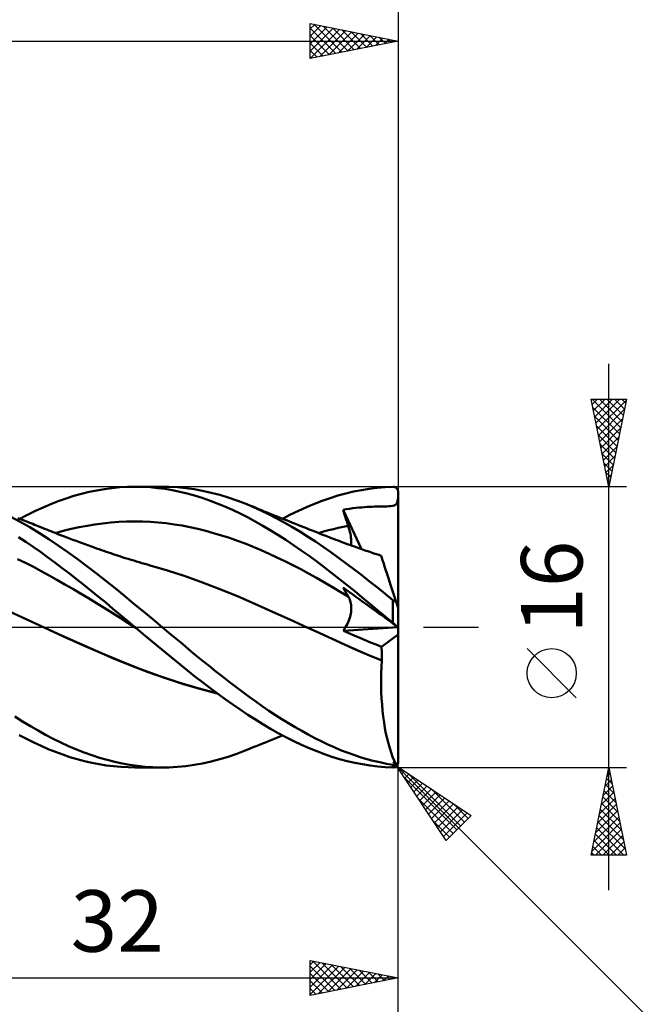
# Model space of a CAD drawing. Units: millimetres. Extents: x -87 to 95, y -66 to 66.
# Drawn here: x 23 to 59, y -22 to 35 of the extents above; entities that cross this region are included whole.
import ezdxf
from ezdxf.enums import TextEntityAlignment as Align

# ---------------------------------------------------------------- set-up
doc = ezdxf.new("R2010")
doc.units = ezdxf.units.MM
doc.header["$LTSCALE"] = 7.8
doc.linetypes.add('LONGDASH_DASH', pattern=[0.85, 0.4, -0.2, 0.05, -0.2])
for name, color, linetype in [('1', 4, 'CONTINUOUS'), ('2', 7, 'CONTINUOUS'), ('4', 2, 'LONGDASH_DASH'), ('CUT', 1, 'CONTINUOUS'), ('SK2', 7, 'CONTINUOUS'), ('SK4', 2, 'LONGDASH_DASH')]:
    doc.layers.add(name, color=color, linetype=linetype)
doc.styles.get("Standard").update_dxf_attribs({"font": 'Monospac821 BT'})

msp = doc.modelspace()

# ---------------------------------------------------------------- linework, layer by layer
at = {"layer": '1', "color": 4, "linetype": 'CONTINUOUS', "lineweight": 50}
for p, q in [((27.528, 7.793), (27.966, 7.868)), ((27.966, 7.868), (28.403, 7.926)), ((28.403, 7.926), (28.839, 7.968)), ((28.839, 7.968), (29.278, 7.992)), ((29.278, 7.992), (29.721, 8)), ((29.691, 8), (31.251, 8)), ((30.142, 7.991), (29.721, 8)), ((30.565, 7.967), (30.142, 7.991)), ((30.989, 7.927), (30.565, 7.967)), ((31.413, 7.872), (30.989, 7.927)), ((31.629, 7.994), (31.14, 7.999)), ((31.836, 7.801), (31.413, 7.872)), ((32.113, 7.967), (31.629, 7.994)), ((32.592, 7.921), (32.113, 7.967)), ((33.07, 7.853), (32.592, 7.921)), ((42.597, 7.811), (43.047, 7.883)), ((43.047, 7.883), (43.495, 7.938)), ((43.495, 7.938), (43.942, 7.976)), ((43.942, 7.976), (44.387, 7.996)), ((44.403, 7.996), (44.387, 7.996)), ((44.418, 7.995), (44.403, 7.996)), ((44.433, 7.994), (44.418, 7.995)), ((44.449, 7.991), (44.433, 7.994)), ((44.464, 7.988), (44.449, 7.991)), ((44.479, 7.984), (44.464, 7.988)), ((44.494, 7.979), (44.479, 7.984)), ((44.509, 7.973), (44.494, 7.979)), ((44.524, 7.966), (44.509, 7.973)), ((44.538, 7.958), (44.524, 7.966)), ((44.552, 7.95), (44.538, 7.958)), ((44.566, 7.94), (44.552, 7.95)), ((44.579, 7.93), (44.566, 7.94)), ((44.592, 7.919), (44.579, 7.93)), ((44.604, 7.907), (44.592, 7.919)), ((44.616, 7.894), (44.604, 7.907)), ((44.627, 7.88), (44.616, 7.894)), ((44.638, 7.865), (44.627, 7.88)), ((44.647, 7.849), (44.638, 7.865)), ((25.334, 7.179), (25.772, 7.334)), ((25.772, 7.334), (26.211, 7.472)), ((26.211, 7.472), (26.65, 7.595)), ((26.65, 7.595), (27.089, 7.702)), ((27.089, 7.702), (27.528, 7.793)), ((32.258, 7.714), (31.836, 7.801)), ((32.678, 7.612), (32.258, 7.714)), ((33.099, 7.495), (32.678, 7.612)), ((33.552, 7.766), (33.07, 7.853)), ((33.523, 7.363), (33.099, 7.495)), ((33.952, 7.214), (33.523, 7.363)), ((34.038, 7.658), (33.552, 7.766)), ((34.524, 7.532), (34.038, 7.658)), ((35.01, 7.386), (34.524, 7.532)), ((35.495, 7.221), (35.01, 7.386)), ((40.367, 7.197), (40.81, 7.353)), ((40.81, 7.353), (41.254, 7.493)), ((41.254, 7.493), (41.7, 7.616)), ((41.7, 7.616), (42.148, 7.722)), ((42.148, 7.722), (42.597, 7.811)), ((44.656, 7.833), (44.647, 7.849)), ((44.664, 7.815), (44.656, 7.833)), ((44.671, 7.797), (44.664, 7.815)), ((44.676, 7.779), (44.671, 7.797)), ((44.673, 7.266), (44.687, 7.376)), ((44.681, 7.76), (44.676, 7.779)), ((44.684, 7.74), (44.681, 7.76)), ((44.686, 7.72), (44.684, 7.74)), ((44.687, 7.7), (44.686, 7.72)), ((44.687, -7.7), (44.687, 7.7)), ((24.024, 6.623), (24.462, 6.823)), ((24.462, 6.823), (24.898, 7.009)), ((24.898, 7.009), (25.334, 7.179)), ((34.385, 7.051), (33.952, 7.214)), ((34.818, 6.874), (34.385, 7.051)), ((35.252, 6.682), (34.818, 6.874)), ((35.975, 7.038), (35.495, 7.221)), ((36.11, 6.984), (35.975, 7.039)), ((36.42, 6.852), (35.975, 7.038)), ((36.245, 6.93), (36.11, 6.984)), ((36.41, 6.864), (36.245, 6.93)), ((36.574, 6.797), (36.41, 6.864)), ((36.862, 6.651), (36.42, 6.852)), ((36.738, 6.73), (36.574, 6.797)), ((39.014, 6.63), (39.469, 6.835)), ((39.469, 6.835), (39.921, 7.024)), ((39.921, 7.024), (40.367, 7.197)), ((41.731, 6.718), (41.918, 6.745)), ((41.918, 6.745), (42.103, 6.769)), ((42.103, 6.769), (42.282, 6.79)), ((42.282, 6.79), (42.455, 6.808)), ((42.455, 6.808), (42.62, 6.822)), ((42.62, 6.822), (42.78, 6.835)), ((42.78, 6.835), (42.933, 6.845)), ((42.933, 6.845), (43.079, 6.853)), ((43.079, 6.853), (43.218, 6.86)), ((43.218, 6.86), (43.351, 6.865)), ((43.351, 6.865), (43.476, 6.869)), ((43.476, 6.869), (43.598, 6.872)), ((43.598, 6.872), (43.717, 6.875)), ((43.717, 6.875), (43.826, 6.877)), ((43.826, 6.877), (43.929, 6.879)), ((43.929, 6.879), (44.047, 6.882)), ((44.047, 6.882), (44.158, 6.887)), ((44.158, 6.887), (44.268, 6.895)), ((44.268, 6.895), (44.378, 6.91)), ((44.378, 6.91), (44.467, 6.933)), ((44.467, 6.933), (44.535, 6.968)), ((44.535, 6.968), (44.589, 7.019)), ((44.589, 7.019), (44.628, 7.089)), ((44.628, 7.089), (44.655, 7.17)), ((44.655, 7.17), (44.673, 7.266)), ((23.167, 5.999), (22.62, 6.29)), ((23.18, 6.158), (23.031, 6.217)), ((23.134, 6.176), (23.581, 6.407)), ((23.581, 6.407), (24.024, 6.623)), ((35.684, 6.477), (35.252, 6.682)), ((36.116, 6.257), (35.684, 6.477)), ((36.546, 6.025), (36.116, 6.257)), ((36.902, 6.663), (36.738, 6.73)), ((37.305, 6.435), (36.862, 6.651)), ((37.066, 6.596), (36.902, 6.663)), ((37.23, 6.529), (37.066, 6.596)), ((37.394, 6.462), (37.23, 6.529)), ((37.75, 6.207), (37.305, 6.435)), ((37.558, 6.396), (37.394, 6.462)), ((37.631, 6.366), (37.558, 6.396)), ((37.805, 6.296), (37.631, 6.366)), ((38.195, 5.965), (37.75, 6.207)), ((37.978, 6.226), (37.805, 6.296)), ((38.151, 6.157), (37.978, 6.226)), ((38.102, 6.176), (38.558, 6.41)), ((38.558, 6.41), (39.014, 6.63)), ((41.554, 6.69), (41.731, 6.718)), ((41.594, 6.558), (41.554, 6.69)), ((42.606, 4.443), (41.554, 6.69)), ((41.634, 6.426), (41.594, 6.558)), ((41.674, 6.294), (41.634, 6.426)), ((41.715, 6.161), (41.674, 6.294)), ((23.712, 5.688), (23.167, 5.999)), ((23.328, 6.098), (23.18, 6.158)), ((23.477, 6.039), (23.328, 6.098)), ((23.625, 5.979), (23.477, 6.039)), ((23.774, 5.919), (23.625, 5.979)), ((24.253, 5.359), (23.712, 5.688)), ((23.877, 5.878), (23.774, 5.919)), ((23.98, 5.836), (23.877, 5.878)), ((24.084, 5.795), (23.98, 5.836)), ((24.187, 5.753), (24.084, 5.795)), ((24.309, 5.704), (24.187, 5.753)), ((24.43, 5.655), (24.309, 5.704)), ((24.552, 5.606), (24.43, 5.655)), ((26.068, 5.596), (26.519, 5.694)), ((26.519, 5.694), (26.969, 5.78)), ((26.969, 5.78), (27.42, 5.853)), ((27.42, 5.853), (27.871, 5.913)), ((27.871, 5.913), (28.322, 5.96)), ((28.322, 5.96), (28.772, 5.994)), ((28.772, 5.994), (29.223, 6.015)), ((29.223, 6.015), (29.674, 6.022)), ((30.125, 6.015), (29.674, 6.022)), ((30.575, 5.995), (30.125, 6.015)), ((31.026, 5.962), (30.575, 5.995)), ((31.477, 5.916), (31.026, 5.962)), ((31.927, 5.856), (31.477, 5.916)), ((32.378, 5.783), (31.927, 5.856)), ((32.829, 5.695), (32.378, 5.783)), ((33.28, 5.596), (32.829, 5.695)), ((36.975, 5.779), (36.546, 6.025)), ((37.407, 5.521), (36.975, 5.779)), ((38.324, 6.087), (38.151, 6.157)), ((38.641, 5.712), (38.195, 5.965)), ((38.497, 6.018), (38.324, 6.087)), ((38.671, 5.949), (38.497, 6.018)), ((39.086, 5.446), (38.641, 5.712)), ((38.844, 5.879), (38.671, 5.949)), ((39.017, 5.811), (38.844, 5.879)), ((39.162, 5.753), (39.017, 5.811)), ((39.317, 5.691), (39.162, 5.753)), ((39.472, 5.63), (39.317, 5.691)), ((39.627, 5.569), (39.472, 5.63)), ((40.999, 5.585), (41.28, 5.65)), ((41.28, 5.65), (41.562, 5.709)), ((41.562, 5.709), (41.844, 5.763)), ((41.757, 6.028), (41.715, 6.161)), ((41.8, 5.896), (41.757, 6.028)), ((41.844, 5.763), (41.8, 5.896)), ((41.88, 5.646), (41.844, 5.763)), ((41.913, 5.532), (41.88, 5.646)), ((23.481, 4.858), (23.058, 5.133)), ((24.789, 5.013), (24.253, 5.359)), ((24.673, 5.557), (24.552, 5.606)), ((24.795, 5.509), (24.673, 5.557)), ((24.916, 5.46), (24.795, 5.509)), ((25.038, 5.412), (24.916, 5.46)), ((25.159, 5.364), (25.038, 5.412)), ((25.313, 5.304), (25.159, 5.364)), ((25.166, 5.361), (25.617, 5.485)), ((25.466, 5.244), (25.313, 5.304)), ((25.619, 5.185), (25.466, 5.244)), ((25.617, 5.485), (26.068, 5.596)), ((25.772, 5.126), (25.619, 5.185)), ((25.965, 5.052), (25.772, 5.126)), ((26.159, 4.979), (25.965, 5.052)), ((33.73, 5.485), (33.28, 5.596)), ((34.181, 5.362), (33.73, 5.485)), ((34.632, 5.227), (34.181, 5.362)), ((35.083, 5.081), (34.632, 5.227)), ((35.533, 4.924), (35.083, 5.081)), ((37.844, 5.249), (37.407, 5.521)), ((38.286, 4.966), (37.844, 5.249)), ((39.531, 5.169), (39.086, 5.446)), ((39.975, 4.879), (39.531, 5.169)), ((39.783, 5.507), (39.627, 5.569)), ((39.938, 5.446), (39.783, 5.507)), ((40.093, 5.385), (39.938, 5.446)), ((40.248, 5.324), (40.093, 5.385)), ((40.154, 5.361), (40.436, 5.44)), ((40.403, 5.263), (40.248, 5.324)), ((40.578, 5.195), (40.403, 5.263)), ((40.436, 5.44), (40.717, 5.515)), ((40.753, 5.126), (40.578, 5.195)), ((40.717, 5.515), (40.999, 5.585)), ((40.883, 5.076), (40.753, 5.126)), ((41.012, 5.026), (40.883, 5.076)), ((41.942, 5.421), (41.913, 5.532)), ((41.966, 5.313), (41.942, 5.421)), ((41.986, 5.208), (41.966, 5.313)), ((42.002, 5.106), (41.986, 5.208)), ((42.013, 5.008), (42.002, 5.106)), ((23.9, 4.574), (23.481, 4.858)), ((24.315, 4.282), (23.9, 4.574)), ((25.325, 4.651), (24.789, 5.013)), ((25.869, 4.272), (25.325, 4.651)), ((26.352, 4.907), (26.159, 4.979)), ((26.545, 4.836), (26.352, 4.907)), ((26.649, 4.797), (26.545, 4.836)), ((26.753, 4.759), (26.649, 4.797)), ((26.857, 4.721), (26.753, 4.759)), ((26.961, 4.684), (26.857, 4.721)), ((27.066, 4.646), (26.961, 4.684)), ((27.17, 4.609), (27.066, 4.646)), ((27.274, 4.572), (27.17, 4.609)), ((27.378, 4.535), (27.274, 4.572)), ((27.516, 4.486), (27.378, 4.535)), ((35.984, 4.755), (35.533, 4.924)), ((36.435, 4.574), (35.984, 4.755)), ((36.886, 4.381), (36.435, 4.574)), ((38.728, 4.672), (38.286, 4.966)), ((39.171, 4.368), (38.728, 4.672)), ((40.414, 4.58), (39.975, 4.879)), ((40.85, 4.272), (40.414, 4.58)), ((41.142, 4.977), (41.012, 5.026)), ((41.271, 4.927), (41.142, 4.977)), ((41.4, 4.879), (41.271, 4.927)), ((41.53, 4.83), (41.4, 4.879)), ((41.659, 4.782), (41.53, 4.83)), ((41.789, 4.735), (41.659, 4.782)), ((41.929, 4.684), (41.789, 4.735)), ((42.068, 4.634), (41.929, 4.684)), ((42.012, 4.654), (42.02, 4.737)), ((42.02, 4.914), (42.013, 5.008)), ((42.022, 4.823), (42.02, 4.914)), ((42.02, 4.737), (42.022, 4.823)), ((42.208, 4.584), (42.068, 4.634)), ((42.348, 4.534), (42.208, 4.584)), ((42.451, 4.498), (42.348, 4.534)), ((42.555, 4.461), (42.451, 4.498)), ((24.726, 3.984), (24.315, 4.282)), ((25.138, 3.678), (24.726, 3.984)), ((26.416, 3.881), (25.869, 4.272)), ((27.654, 4.437), (27.516, 4.486)), ((27.793, 4.389), (27.654, 4.437)), ((27.931, 4.341), (27.793, 4.389)), ((28.06, 4.297), (27.931, 4.341)), ((28.19, 4.252), (28.06, 4.297)), ((28.319, 4.208), (28.19, 4.252)), ((28.448, 4.165), (28.319, 4.208)), ((28.578, 4.121), (28.448, 4.165)), ((28.707, 4.078), (28.578, 4.121)), ((28.836, 4.035), (28.707, 4.078)), ((28.966, 3.993), (28.836, 4.035)), ((29.141, 3.937), (28.966, 3.993)), ((29.317, 3.882), (29.141, 3.937)), ((37.336, 4.179), (36.886, 4.381)), ((37.787, 3.97), (37.336, 4.179)), ((38.238, 3.752), (37.787, 3.97)), ((39.613, 4.054), (39.171, 4.368)), ((40.05, 3.733), (39.613, 4.054)), ((41.288, 3.953), (40.85, 4.272)), ((41.73, 3.627), (41.288, 3.953)), ((42.658, 4.425), (42.555, 4.461)), ((42.761, 4.39), (42.658, 4.425)), ((42.865, 4.354), (42.761, 4.39)), ((42.968, 4.319), (42.865, 4.354)), ((43.071, 4.284), (42.968, 4.319)), ((43.175, 4.249), (43.071, 4.284)), ((43.311, 4.203), (43.175, 4.249)), ((43.447, 4.158), (43.311, 4.203)), ((43.583, 4.113), (43.447, 4.158)), ((43.719, 4.069), (43.583, 4.113)), ((43.723, 4.057), (43.719, 4.069)), ((43.735, 4.019), (43.723, 4.057)), ((43.756, 3.955), (43.735, 4.019)), ((43.785, 3.866), (43.756, 3.955)), ((23.462, 3.657), (23.013, 3.877)), ((23.911, 3.428), (23.462, 3.657)), ((24.36, 3.19), (23.911, 3.428)), ((25.55, 3.366), (25.138, 3.678)), ((26.962, 3.477), (26.416, 3.881)), ((27.508, 3.061), (26.962, 3.477)), ((29.473, 3.834), (29.317, 3.882)), ((29.629, 3.786), (29.473, 3.834)), ((29.784, 3.74), (29.629, 3.786)), ((29.94, 3.694), (29.784, 3.74)), ((30.096, 3.649), (29.94, 3.694)), ((30.252, 3.605), (30.096, 3.649)), ((30.408, 3.562), (30.252, 3.605)), ((30.564, 3.519), (30.408, 3.562)), ((31.558, 3.23), (30.564, 3.519)), ((38.688, 3.528), (38.238, 3.752)), ((39.139, 3.295), (38.688, 3.528)), ((40.482, 3.406), (40.05, 3.733)), ((40.912, 3.072), (40.482, 3.406)), ((42.174, 3.293), (41.73, 3.627)), ((43.821, 3.754), (43.785, 3.866)), ((43.866, 3.617), (43.821, 3.754)), ((43.918, 3.457), (43.866, 3.617)), ((43.977, 3.274), (43.918, 3.457)), ((24.808, 2.943), (24.36, 3.19)), ((25.257, 2.69), (24.808, 2.943)), ((25.964, 3.049), (25.55, 3.366)), ((26.378, 2.727), (25.964, 3.049)), ((28.048, 2.638), (27.508, 3.061)), ((32.553, 2.903), (31.558, 3.23)), ((33.548, 2.542), (32.553, 2.903)), ((39.59, 3.054), (39.139, 3.295)), ((40.041, 2.806), (39.59, 3.054)), ((41.344, 2.733), (40.912, 3.072)), ((42.618, 2.953), (42.174, 3.293)), ((43.061, 2.607), (42.618, 2.953)), ((44.044, 3.069), (43.977, 3.274)), ((44.116, 2.846), (44.044, 3.069)), ((44.195, 2.603), (44.116, 2.846)), ((25.706, 2.434), (25.257, 2.69)), ((26.155, 2.173), (25.706, 2.434)), ((26.793, 2.4), (26.378, 2.727)), ((27.208, 2.068), (26.793, 2.4)), ((28.58, 2.209), (28.048, 2.638)), ((34.542, 2.159), (33.548, 2.542)), ((40.491, 2.549), (40.041, 2.806)), ((40.942, 2.284), (40.491, 2.549)), ((41.393, 2.017), (40.942, 2.284)), ((41.777, 2.388), (41.344, 2.733)), ((41.594, 2.184), (41.554, 2.259)), ((41.731, 2.131), (41.554, 2.259)), ((42.213, 2.039), (41.777, 2.388)), ((43.504, 2.255), (43.061, 2.607)), ((43.946, 1.897), (43.504, 2.255)), ((44.279, 2.344), (44.195, 2.603)), ((44.369, 2.069), (44.279, 2.344)), ((26.604, 1.909), (26.155, 2.173)), ((27.053, 1.64), (26.604, 1.909)), ((27.622, 1.733), (27.208, 2.068)), ((28.035, 1.393), (27.622, 1.733)), ((29.11, 1.773), (28.58, 2.209)), ((29.643, 1.334), (29.11, 1.773)), ((35.537, 1.753), (34.542, 2.159)), ((36.532, 1.324), (35.537, 1.753)), ((41.844, 1.747), (41.393, 2.017)), ((41.634, 2.109), (41.594, 2.184)), ((41.674, 2.035), (41.634, 2.109)), ((41.715, 1.962), (41.674, 2.035)), ((41.757, 1.889), (41.715, 1.962)), ((41.919, 1.995), (41.731, 2.131)), ((41.8, 1.818), (41.757, 1.889)), ((41.844, 1.747), (41.8, 1.818)), ((41.878, 1.687), (41.844, 1.747)), ((41.91, 1.624), (41.878, 1.687)), ((42.104, 1.861), (41.919, 1.995)), ((42.282, 1.731), (42.104, 1.861)), ((42.649, 1.686), (42.213, 2.039)), ((42.455, 1.606), (42.282, 1.731)), ((43.085, 1.329), (42.649, 1.686)), ((44.387, 1.534), (43.946, 1.897)), ((44.462, 1.781), (44.369, 2.069)), ((44.56, 1.479), (44.462, 1.781)), ((27.501, 1.367), (27.053, 1.64)), ((27.95, 1.09), (27.501, 1.367)), ((28.447, 1.049), (28.035, 1.393)), ((30.179, 0.891), (29.643, 1.334)), ((37.526, 0.878), (36.532, 1.324)), ((41.937, 1.558), (41.91, 1.624)), ((41.961, 1.49), (41.937, 1.558)), ((41.981, 1.419), (41.961, 1.49)), ((41.997, 1.345), (41.981, 1.419)), ((42.009, 1.27), (41.997, 1.345)), ((42.017, 1.192), (42.009, 1.27)), ((42.022, 1.112), (42.017, 1.192)), ((42.621, 1.486), (42.455, 1.606)), ((42.933, 1.259), (42.621, 1.486)), ((43.079, 1.153), (42.933, 1.259)), ((43.218, 1.052), (43.079, 1.153)), ((43.521, 0.969), (43.085, 1.329)), ((44.395, 1.528), (44.387, 1.534)), ((44.387, 0.244), (44.387, 1.534)), ((44.404, 1.521), (44.395, 1.528)), ((44.412, 1.515), (44.404, 1.521)), ((44.421, 1.509), (44.412, 1.515)), ((44.43, 1.503), (44.421, 1.509)), ((44.439, 1.498), (44.43, 1.503)), ((44.448, 1.493), (44.439, 1.498)), ((44.458, 1.489), (44.448, 1.493)), ((44.468, 1.485), (44.458, 1.489)), ((44.477, 1.482), (44.468, 1.485)), ((44.487, 1.479), (44.477, 1.482)), ((44.497, 1.477), (44.487, 1.479)), ((44.506, 1.475), (44.497, 1.477)), ((44.516, 1.474), (44.506, 1.475)), ((44.525, 1.474), (44.516, 1.474)), ((44.525, 1.474), (44.535, 1.474)), ((44.535, 1.474), (44.543, 1.475)), ((44.543, 1.475), (44.552, 1.477)), ((44.552, 1.477), (44.56, 1.479)), ((44.568, 1.455), (44.56, 1.479)), ((44.576, 1.43), (44.568, 1.455)), ((44.584, 1.405), (44.576, 1.43)), ((44.592, 1.381), (44.584, 1.405)), ((44.6, 1.356), (44.592, 1.381)), ((44.608, 1.332), (44.6, 1.356)), ((44.616, 1.308), (44.608, 1.332)), ((44.623, 1.285), (44.616, 1.308)), ((44.631, 1.262), (44.623, 1.285)), ((44.638, 1.24), (44.631, 1.262)), ((44.645, 1.217), (44.638, 1.24)), ((44.653, 1.195), (44.645, 1.217)), ((44.66, 1.173), (44.653, 1.195)), ((44.667, 1.152), (44.66, 1.173)), ((44.673, 1.133), (44.667, 1.152)), ((44.678, 1.116), (44.673, 1.133)), ((23.542, 0.433), (22.549, 0.881)), ((28.399, 0.809), (27.95, 1.09)), ((28.848, 0.523), (28.399, 0.809)), ((28.858, 0.702), (28.447, 1.049)), ((29.273, 0.352), (28.858, 0.702)), ((30.715, 0.446), (30.179, 0.891)), ((38.521, 0.428), (37.526, 0.878)), ((41.923, 0.483), (41.952, 0.58)), ((41.952, 0.58), (41.976, 0.675)), ((41.976, 0.675), (41.995, 0.767)), ((41.995, 0.767), (42.008, 0.858)), ((42.008, 0.858), (42.017, 0.945)), ((42.017, 0.945), (42.022, 1.03)), ((42.022, 1.03), (42.022, 1.112)), ((43.351, 0.956), (43.218, 1.052)), ((43.476, 0.865), (43.351, 0.956)), ((43.598, 0.777), (43.476, 0.865)), ((43.955, 0.608), (43.521, 0.969)), ((43.717, 0.691), (43.598, 0.777)), ((43.929, 0.537), (43.717, 0.691)), ((44.387, 0.244), (43.955, 0.608)), ((44.683, 1.102), (44.678, 1.116)), ((44.686, 1.093), (44.683, 1.102)), ((44.687, 1.089), (44.686, 1.093)), ((24.536, -0.025), (23.542, 0.433)), ((29.297, 0.238), (28.848, 0.523)), ((29.691, 0), (29.273, 0.352)), ((29.746, -0.046), (29.297, 0.238)), ((29.7, -0.007), (29.691, 0)), ((31.251, 0), (30.715, 0.446)), ((31.636, -0.322), (31.251, 0)), ((39.515, -0.025), (38.521, 0.428)), ((41.696, -0.013), (41.753, 0.087)), ((41.753, 0.087), (41.803, 0.186)), ((41.803, 0.186), (41.849, 0.286)), ((41.849, 0.286), (41.889, 0.384)), ((41.889, 0.384), (41.923, 0.483)), ((44.047, 0.452), (43.929, 0.537)), ((44.158, 0.371), (44.047, 0.452)), ((44.268, 0.291), (44.158, 0.371)), ((44.378, 0.211), (44.268, 0.291)), ((44.467, 0.146), (44.378, 0.211)), ((44.403, 0.231), (44.387, 0.244)), ((44.418, 0.218), (44.403, 0.231)), ((44.433, 0.204), (44.418, 0.218)), ((44.449, 0.191), (44.433, 0.204)), ((44.464, 0.178), (44.449, 0.191)), ((44.479, 0.165), (44.464, 0.178)), ((44.535, 0.097), (44.467, 0.146)), ((44.494, 0.152), (44.479, 0.165)), ((44.509, 0.14), (44.494, 0.152)), ((44.524, 0.127), (44.509, 0.14)), ((44.538, 0.115), (44.524, 0.127)), ((44.589, 0.058), (44.535, 0.097)), ((44.552, 0.103), (44.538, 0.115)), ((44.566, 0.091), (44.552, 0.103)), ((44.579, 0.08), (44.566, 0.091)), ((44.592, 0.069), (44.579, 0.08)), ((44.628, 0.029), (44.589, 0.058)), ((44.604, 0.058), (44.592, 0.069)), ((44.616, 0.048), (44.604, 0.058)), ((44.627, 0.039), (44.616, 0.048)), ((44.638, 0.03), (44.627, 0.039)), ((44.655, 0.01), (44.628, 0.029)), ((44.647, 0.022), (44.638, 0.03)), ((44.656, 0.014), (44.647, 0.022)), ((44.673, -0.004), (44.655, 0.01)), ((44.664, 0.007), (44.656, 0.014)), ((44.671, 0.002), (44.664, 0.007)), ((44.676, -0.003), (44.671, 0.002)), ((25.521, -0.48), (24.536, -0.025)), ((25.633, -0.531), (24.536, -0.025)), ((26.506, -0.925), (25.521, -0.48)), ((26.736, -1.025), (25.633, -0.531)), ((29.709, -0.015), (29.7, -0.007)), ((29.727, -0.03), (29.709, -0.015)), ((29.736, -0.038), (29.727, -0.03)), ((29.745, -0.045), (29.736, -0.038)), ((30.165, -0.396), (29.745, -0.045)), ((30.588, -0.747), (30.165, -0.396)), ((32.019, -0.643), (31.636, -0.322)), ((39.515, -0.025), (39.515, -0.025)), ((39.515, -0.025), (39.515, -0.025)), ((40.223, -0.35), (39.515, -0.025)), ((40.228, -0.352), (39.515, -0.025)), ((39.515, -0.025), (39.515, -0.025)), ((40.93, -0.676), (40.223, -0.35)), ((40.932, -0.676), (40.228, -0.352)), ((41.57, -0.206), (44.67, -0.001)), ((41.57, -0.206), (41.636, -0.11)), ((41.881, -0.342), (41.57, -0.206)), ((41.636, -0.11), (41.696, -0.013)), ((42.191, -0.477), (41.881, -0.342)), ((42.5, -0.609), (42.191, -0.477)), ((43.739, -1.124), (44.687, -0.422)), ((44.687, -0.014), (44.673, -0.004)), ((44.681, -0.007), (44.676, -0.003)), ((44.684, -0.01), (44.681, -0.007)), ((44.686, -0.012), (44.684, -0.01)), ((44.687, -0.012), (44.686, -0.012)), ((27.49, -1.359), (26.506, -0.925)), ((27.835, -1.505), (26.736, -1.025)), ((31.012, -1.097), (30.588, -0.747)), ((31.435, -1.445), (31.012, -1.097)), ((32.398, -0.962), (32.019, -0.643)), ((32.775, -1.279), (32.398, -0.962)), ((41.637, -0.997), (40.93, -0.676)), ((41.638, -0.995), (40.932, -0.676)), ((42.345, -1.309), (41.637, -0.997)), ((42.347, -1.307), (41.638, -0.995)), ((42.809, -0.74), (42.5, -0.609)), ((43.118, -0.869), (42.809, -0.74)), ((43.428, -0.997), (43.118, -0.869)), ((43.739, -1.124), (43.428, -0.997)), ((28.475, -1.782), (27.49, -1.359)), ((28.926, -1.968), (27.835, -1.505)), ((31.857, -1.791), (31.435, -1.445)), ((33.153, -1.594), (32.775, -1.279)), ((33.535, -1.907), (33.153, -1.594)), ((43.052, -1.613), (42.345, -1.309)), ((43.056, -1.611), (42.347, -1.307)), ((43.759, -1.909), (43.052, -1.613)), ((43.762, -1.906), (43.056, -1.611)), ((43.747, -1.234), (43.739, -1.124)), ((43.754, -1.345), (43.747, -1.234)), ((43.759, -1.456), (43.754, -1.345)), ((43.763, -1.568), (43.759, -1.456)), ((43.764, -1.681), (43.763, -1.568)), ((43.764, -1.793), (43.764, -1.681)), ((29.46, -2.188), (28.475, -1.782)), ((30.017, -2.402), (28.926, -1.968)), ((30.445, -2.567), (29.46, -2.188)), ((32.278, -2.135), (31.857, -1.791)), ((32.697, -2.476), (32.278, -2.135)), ((33.918, -2.217), (33.535, -1.907)), ((34.301, -2.522), (33.918, -2.217)), ((43.739, -2.266), (43.759, -1.909)), ((43.759, -1.909), (43.76, -1.908)), ((43.76, -1.908), (43.761, -1.907)), ((43.76, -1.908), (43.76, -1.908)), ((43.761, -1.907), (43.762, -1.906)), ((43.762, -1.906), (43.764, -1.793)), ((43.762, -1.906), (43.762, -1.906)), ((31.114, -2.802), (30.017, -2.402)), ((31.43, -2.917), (30.445, -2.567)), ((32.204, -3.166), (31.114, -2.802)), ((33.118, -2.812), (32.697, -2.476)), ((34.685, -2.823), (34.301, -2.522)), ((43.719, -2.985), (43.725, -2.625)), ((43.725, -2.625), (43.739, -2.266)), ((32.415, -3.239), (31.43, -2.917)), ((33.28, -3.489), (32.204, -3.166)), ((33.399, -3.528), (32.415, -3.239)), ((33.541, -3.143), (33.118, -2.812)), ((33.97, -3.47), (33.541, -3.143)), ((35.069, -3.12), (34.685, -2.823)), ((35.452, -3.411), (35.069, -3.12)), ((43.72, -3.346), (43.719, -2.985)), ((43.729, -3.706), (43.72, -3.346)), ((34.37, -3.767), (33.28, -3.489)), ((34.384, -3.777), (33.399, -3.528)), ((34.402, -3.791), (33.97, -3.47)), ((34.834, -4.104), (34.402, -3.791)), ((35.832, -3.697), (35.452, -3.411)), ((36.207, -3.975), (35.832, -3.697)), ((43.746, -4.065), (43.729, -3.706)), ((35.267, -4.409), (34.834, -4.104)), ((35.699, -4.706), (35.267, -4.409)), ((36.58, -4.245), (36.207, -3.975)), ((36.951, -4.509), (36.58, -4.245)), ((43.77, -4.419), (43.746, -4.065)), ((43.801, -4.766), (43.77, -4.419)), ((36.13, -4.994), (35.699, -4.706)), ((36.559, -5.272), (36.13, -4.994)), ((37.323, -4.765), (36.951, -4.509)), ((37.697, -5.013), (37.323, -4.765)), ((38.071, -5.253), (37.697, -5.013)), ((43.839, -5.104), (43.801, -4.766)), ((23.3, -5.375), (22.858, -5.098)), ((23.74, -5.642), (23.3, -5.375)), ((36.987, -5.54), (36.559, -5.272)), ((37.419, -5.797), (36.987, -5.54)), ((38.446, -5.484), (38.071, -5.253)), ((38.82, -5.707), (38.446, -5.484)), ((43.885, -5.433), (43.839, -5.104)), ((43.937, -5.753), (43.885, -5.433)), ((23.518, -6.375), (23.097, -6.156)), ((24.178, -5.897), (23.74, -5.642)), ((24.612, -6.139), (24.178, -5.897)), ((25.044, -6.368), (24.612, -6.139)), ((37.855, -6.043), (37.419, -5.797)), ((38.296, -6.278), (37.855, -6.043)), ((39.194, -5.92), (38.82, -5.707)), ((39.567, -6.126), (39.194, -5.92)), ((39.94, -6.322), (39.567, -6.126)), ((43.996, -6.061), (43.937, -5.753)), ((44.062, -6.357), (43.996, -6.061)), ((23.937, -6.581), (23.518, -6.375)), ((24.351, -6.774), (23.937, -6.581)), ((25.48, -6.584), (25.044, -6.368)), ((25.92, -6.786), (25.48, -6.584)), ((36.61, -6.782), (36.783, -6.711)), ((36.783, -6.711), (36.956, -6.64)), ((36.956, -6.64), (37.129, -6.57)), ((37.129, -6.57), (37.302, -6.499)), ((37.302, -6.499), (37.487, -6.425)), ((37.487, -6.425), (37.598, -6.379)), ((37.598, -6.379), (37.727, -6.327)), ((37.727, -6.327), (37.919, -6.25)), ((37.919, -6.25), (38.102, -6.176)), ((38.738, -6.499), (38.296, -6.278)), ((39.18, -6.707), (38.738, -6.499)), ((39.621, -6.9), (39.18, -6.707)), ((40.309, -6.508), (39.94, -6.322)), ((40.676, -6.684), (40.309, -6.508)), ((41.042, -6.85), (40.676, -6.684)), ((44.133, -6.638), (44.062, -6.357)), ((44.209, -6.904), (44.133, -6.638)), ((24.762, -6.952), (24.351, -6.774)), ((25.173, -7.118), (24.762, -6.952)), ((25.585, -7.27), (25.173, -7.118)), ((25.998, -7.407), (25.585, -7.27)), ((26.362, -6.974), (25.92, -6.786)), ((26.804, -7.147), (26.362, -6.974)), ((27.246, -7.304), (26.804, -7.147)), ((35.01, -7.386), (35.495, -7.221)), ((35.495, -7.221), (35.975, -7.038)), ((35.975, -7.039), (36.118, -6.981)), ((36.118, -6.981), (36.261, -6.924)), ((36.261, -6.924), (36.437, -6.853)), ((36.437, -6.853), (36.61, -6.782)), ((40.057, -7.078), (39.621, -6.9)), ((40.488, -7.241), (40.057, -7.078)), ((40.918, -7.388), (40.488, -7.241)), ((41.412, -7.006), (41.042, -6.85)), ((41.784, -7.151), (41.412, -7.006)), ((42.156, -7.285), (41.784, -7.151)), ((42.529, -7.408), (42.156, -7.285)), ((44.29, -7.155), (44.209, -6.904)), ((44.376, -7.389), (44.29, -7.155)), ((26.412, -7.53), (25.998, -7.407)), ((26.826, -7.64), (26.412, -7.53)), ((27.24, -7.735), (26.826, -7.64)), ((27.654, -7.816), (27.24, -7.735)), ((27.686, -7.447), (27.246, -7.304)), ((28.066, -7.882), (27.654, -7.816)), ((28.12, -7.573), (27.686, -7.447)), ((28.55, -7.682), (28.12, -7.573)), ((28.978, -7.775), (28.55, -7.682)), ((29.408, -7.853), (28.978, -7.775)), ((29.84, -7.914), (29.408, -7.853)), ((32.592, -7.921), (33.07, -7.853)), ((33.07, -7.853), (33.552, -7.766)), ((33.552, -7.766), (34.038, -7.658)), ((34.038, -7.658), (34.524, -7.532)), ((34.524, -7.532), (35.01, -7.386)), ((41.349, -7.52), (40.918, -7.388)), ((41.782, -7.636), (41.349, -7.52)), ((42.217, -7.737), (41.782, -7.636)), ((42.652, -7.821), (42.217, -7.737)), ((42.902, -7.519), (42.529, -7.408)), ((43.088, -7.889), (42.652, -7.821)), ((43.274, -7.619), (42.902, -7.519)), ((43.646, -7.708), (43.274, -7.619)), ((44.017, -7.786), (43.646, -7.708)), ((44.387, -7.852), (44.017, -7.786)), ((44.466, -7.606), (44.376, -7.389)), ((44.395, -7.853), (44.387, -7.852)), ((44.387, -7.996), (44.387, -7.852)), ((44.404, -7.854), (44.395, -7.853)), ((44.412, -7.854), (44.404, -7.854)), ((44.421, -7.854), (44.412, -7.854)), ((44.421, -7.854), (44.43, -7.854)), ((44.43, -7.854), (44.439, -7.854)), ((44.439, -7.854), (44.448, -7.853)), ((44.448, -7.853), (44.458, -7.852)), ((44.458, -7.852), (44.468, -7.85)), ((44.56, -7.806), (44.466, -7.606)), ((44.468, -7.85), (44.477, -7.847)), ((44.477, -7.847), (44.487, -7.845)), ((44.487, -7.845), (44.497, -7.841)), ((44.497, -7.841), (44.506, -7.838)), ((44.506, -7.838), (44.516, -7.833)), ((44.516, -7.833), (44.525, -7.829)), ((44.525, -7.829), (44.535, -7.823)), ((44.535, -7.823), (44.543, -7.818)), ((44.543, -7.818), (44.552, -7.812)), ((44.552, -7.812), (44.56, -7.806)), ((44.56, -7.806), (44.567, -7.805)), ((44.567, -7.805), (44.573, -7.803)), ((44.573, -7.803), (44.58, -7.802)), ((44.58, -7.802), (44.587, -7.799)), ((44.587, -7.799), (44.593, -7.797)), ((44.593, -7.797), (44.6, -7.794)), ((44.6, -7.794), (44.606, -7.791)), ((44.606, -7.791), (44.613, -7.787)), ((44.613, -7.787), (44.619, -7.782)), ((44.619, -7.782), (44.625, -7.778)), ((44.625, -7.778), (44.631, -7.772)), ((44.631, -7.772), (44.637, -7.767)), ((44.637, -7.767), (44.643, -7.76)), ((44.638, -7.865), (44.647, -7.849)), ((44.643, -7.76), (44.649, -7.752)), ((44.647, -7.849), (44.656, -7.833)), ((44.649, -7.752), (44.655, -7.744)), ((44.655, -7.744), (44.661, -7.734)), ((44.656, -7.833), (44.664, -7.815)), ((44.661, -7.734), (44.667, -7.723)), ((44.664, -7.815), (44.671, -7.797)), ((44.667, -7.723), (44.672, -7.711)), ((44.671, -7.797), (44.676, -7.779)), ((44.672, -7.711), (44.677, -7.697)), ((44.674, -7.787), (44.675, -7.785)), ((44.675, -7.785), (44.678, -7.772)), ((44.676, -7.779), (44.681, -7.76)), ((44.677, -7.697), (44.681, -7.681)), ((44.678, -7.772), (44.682, -7.753)), ((44.681, -7.681), (44.684, -7.663)), ((44.681, -7.76), (44.684, -7.74)), ((44.682, -7.753), (44.685, -7.736)), ((44.684, -7.663), (44.686, -7.643)), ((44.684, -7.74), (44.686, -7.72)), ((44.685, -7.736), (44.686, -7.718)), ((44.686, -7.643), (44.687, -7.623)), ((44.686, -7.72), (44.687, -7.7)), ((44.686, -7.718), (44.687, -7.7)), ((44.687, -7.701), (44.687, -7.7)), ((28.478, -7.934), (28.066, -7.882)), ((28.889, -7.971), (28.478, -7.934)), ((29.303, -7.993), (28.889, -7.971)), ((29.721, -8), (29.303, -7.993)), ((31.251, -8), (29.691, -8)), ((30.273, -7.959), (29.84, -7.914)), ((30.707, -7.987), (30.273, -7.959)), ((31.14, -7.999), (30.707, -7.987)), ((31.14, -7.999), (31.629, -7.994)), ((31.629, -7.994), (32.113, -7.967)), ((32.113, -7.967), (32.592, -7.921)), ((43.523, -7.941), (43.088, -7.889)), ((43.956, -7.977), (43.523, -7.941)), ((44.387, -7.996), (43.956, -7.977)), ((44.387, -7.996), (44.403, -7.996)), ((44.403, -7.996), (44.418, -7.995)), ((44.418, -7.995), (44.433, -7.994)), ((44.433, -7.994), (44.449, -7.991)), ((44.449, -7.991), (44.464, -7.988)), ((44.464, -7.988), (44.479, -7.984)), ((44.479, -7.984), (44.494, -7.979)), ((44.494, -7.979), (44.509, -7.973)), ((44.509, -7.973), (44.524, -7.966)), ((44.524, -7.966), (44.538, -7.958)), ((44.538, -7.958), (44.552, -7.95)), ((44.552, -7.95), (44.566, -7.94)), ((44.566, -7.94), (44.579, -7.93)), ((44.579, -7.93), (44.592, -7.919)), ((44.592, -7.919), (44.604, -7.907)), ((44.604, -7.907), (44.616, -7.894)), ((44.616, -7.894), (44.627, -7.88)), ((44.627, -7.88), (44.638, -7.865))]:
    msp.add_line(p, q, dxfattribs=at)
at = {"layer": '2', "color": 7, "linetype": 'CONTINUOUS', "lineweight": 25}
for p, q in [((39.687, 32.4), (39.687, 34.4)), ((39.687, 34.4), (44.687, 33.4)), ((39.687, 34.1), (39.937, 34.35)), ((39.687, 33.676), (40.29, 34.279)), ((39.886, 34.36), (41.486, 32.76)), ((40.416, 34.254), (41.84, 32.831)), ((44.687, 34.4), (44.687, 7.7)), ((39.687, 33.252), (40.644, 34.209)), ((39.687, 32.828), (40.997, 34.138)), ((39.687, 34.135), (41.133, 32.689)), ((39.687, 32.403), (41.351, 34.067)), ((39.687, 33.711), (40.779, 32.618)), ((40.213, 32.505), (41.705, 33.996)), ((40.744, 32.611), (42.058, 33.926)), ((40.947, 34.148), (42.193, 32.901)), ((41.274, 32.717), (42.412, 33.855)), ((41.477, 34.042), (42.547, 32.972)), ((41.804, 32.823), (42.765, 33.784)), ((42.007, 33.936), (42.901, 33.043)), ((42.335, 32.93), (43.119, 33.714)), ((42.538, 33.83), (43.254, 33.113)), ((43.068, 33.724), (43.608, 33.184)), ((0, 33.4), (44.687, 33.4)), ((44.687, 33.4), (39.687, 32.4)), ((39.687, 33.286), (40.426, 32.548)), ((42.865, 33.036), (43.472, 33.643)), ((43.395, 33.142), (43.826, 33.572)), ((43.598, 33.618), (43.961, 33.255)), ((43.926, 33.248), (44.179, 33.502)), ((44.129, 33.512), (44.315, 33.326)), ((44.456, 33.354), (44.533, 33.431)), ((44.659, 33.406), (44.668, 33.396)), ((39.687, 32.862), (40.072, 32.477)), ((39.687, 32.438), (39.719, 32.406)), ((56.687, -15), (56.687, 15)), ((56.687, 8), (55.687, 13)), ((55.687, 13), (57.687, 13)), ((55.731, 13), (57.361, 11.37)), ((55.748, 12.696), (56.051, 13)), ((55.818, 12.343), (56.476, 13)), ((55.889, 11.989), (56.9, 13)), ((55.96, 11.636), (57.324, 13)), ((56.031, 11.282), (57.672, 12.923)), ((56.155, 13), (57.432, 11.723)), ((56.579, 13), (57.502, 12.077)), ((57.687, 13), (56.687, 8)), ((57.004, 13), (57.573, 12.43)), ((57.428, 13), (57.644, 12.784)), ((55.782, 12.524), (57.29, 11.016)), ((56.101, 10.929), (57.566, 12.393)), ((55.888, 11.994), (57.22, 10.663)), ((56.172, 10.575), (57.459, 11.862)), ((55.994, 11.464), (57.149, 10.309)), ((56.243, 10.221), (57.353, 11.332)), ((56.1, 10.933), (57.078, 9.956)), ((56.313, 9.868), (57.247, 10.802)), ((56.206, 10.403), (57.007, 9.602)), ((56.384, 9.514), (57.141, 10.271)), ((56.312, 9.873), (56.937, 9.248)), ((56.455, 9.161), (57.035, 9.741)), ((56.419, 9.342), (56.866, 8.895)), ((56.526, 8.807), (56.929, 9.211)), ((56.525, 8.812), (56.795, 8.541)), ((56.596, 8.454), (56.823, 8.68)), ((57.687, 8), (44.387, 8)), ((56.631, 8.282), (56.725, 8.188)), ((56.667, 8.1), (56.717, 8.15)), ((54.837, -4.025), (52.037, -1.225)), ((44.599, -7.912), (44.387, -7.7)), ((44.687, -21), (44.687, -7.7)), ((44.687, -31), (44.687, -7.7)), ((44.387, -8), (57.687, -8)), ((44.599, -7.912), (61.687, -25)), ((44.599, -7.912), (48.842, -10.741)), ((47.428, -12.155), (44.599, -7.912)), ((44.73, -8.108), (44.795, -8.043)), ((44.9, -8.363), (45.05, -8.213)), ((45.069, -8.617), (45.304, -8.382)), ((45.271, -8.36), (48.247, -11.336)), ((55.687, -13), (56.687, -8)), ((56.581, -8.53), (56.758, -8.353)), ((56.634, -8.267), (56.767, -8.401)), ((56.687, -8), (57.687, -13)), ((45, -8.513), (48.035, -11.548)), ((45.239, -8.872), (45.559, -8.552)), ((45.409, -9.126), (45.813, -8.722)), ((45.578, -9.381), (46.068, -8.891)), ((56.475, -9.06), (56.828, -8.707)), ((56.492, -8.975), (56.979, -9.462)), ((56.563, -8.621), (56.873, -8.931)), ((45.748, -9.636), (46.323, -9.061)), ((45.918, -9.89), (46.577, -9.231)), ((46.088, -10.145), (46.832, -9.4)), ((46.544, -9.209), (48.459, -11.124)), ((56.263, -10.121), (56.97, -9.414)), ((56.369, -9.591), (56.899, -9.06)), ((56.421, -9.328), (57.085, -9.992)), ((45.848, -9.786), (47.822, -11.76)), ((46.257, -10.399), (47.086, -9.57)), ((46.427, -10.654), (47.341, -9.74)), ((46.597, -10.908), (47.595, -9.91)), ((46.766, -11.163), (47.85, -10.079)), ((47.817, -10.057), (48.671, -10.911)), ((56.157, -10.651), (57.041, -9.768)), ((56.28, -10.035), (57.298, -11.053)), ((56.351, -9.682), (57.191, -10.522)), ((46.936, -11.417), (48.104, -10.249)), ((47.106, -11.672), (48.359, -10.419)), ((47.275, -11.927), (48.614, -10.588)), ((55.945, -11.712), (57.182, -10.475)), ((56.051, -11.182), (57.111, -10.121)), ((56.209, -10.389), (57.404, -11.583)), ((46.697, -11.059), (47.61, -11.972)), ((48.842, -10.741), (47.428, -12.155)), ((55.732, -12.773), (57.323, -11.182)), ((55.839, -12.242), (57.253, -10.828)), ((56.068, -11.096), (57.616, -12.644)), ((56.139, -10.742), (57.51, -12.113)), ((55.929, -13), (57.394, -11.535)), ((55.997, -11.449), (57.548, -13)), ((55.856, -12.157), (56.699, -13)), ((55.926, -11.803), (57.123, -13)), ((56.354, -13), (57.465, -11.889)), ((56.778, -13), (57.535, -12.242)), ((55.714, -12.864), (55.851, -13)), ((55.785, -12.51), (56.275, -13)), ((57.202, -13), (57.606, -12.596)), ((57.687, -13), (55.687, -13)), ((57.626, -13), (57.677, -12.95)), ((39.687, -21), (39.687, -19)), ((39.687, -19), (44.687, -20)), ((39.687, -19.242), (39.889, -19.04)), ((39.814, -19.025), (41.439, -20.65)), ((39.687, -19.667), (40.243, -19.111)), ((39.687, -20.091), (40.596, -19.182)), ((39.687, -20.515), (40.95, -19.253)), ((39.687, -19.322), (41.085, -20.72)), ((39.687, -20.939), (41.303, -19.323)), ((40.142, -20.909), (41.657, -19.394)), ((40.345, -19.132), (41.792, -20.579)), ((40.672, -20.803), (42.01, -19.465)), ((40.875, -19.238), (42.146, -20.508)), ((41.202, -20.697), (42.364, -19.535)), ((41.405, -19.344), (42.499, -20.438)), ((41.733, -20.591), (42.717, -19.606)), ((41.936, -19.45), (42.853, -20.367)), ((42.466, -19.556), (43.206, -20.296)), ((12.687, -20), (44.687, -20)), ((39.687, -19.747), (40.732, -20.791)), ((44.687, -20), (39.687, -21)), ((39.687, -20.171), (40.378, -20.862)), ((42.263, -20.485), (43.071, -19.677)), ((42.793, -20.379), (43.425, -19.748)), ((42.996, -19.662), (43.56, -20.225)), ((43.324, -20.273), (43.778, -19.818)), ((43.527, -19.768), (43.913, -20.155)), ((43.854, -20.167), (44.132, -19.889)), ((44.057, -19.874), (44.267, -20.084)), ((44.384, -20.061), (44.485, -19.96)), ((44.587, -19.98), (44.621, -20.013)), ((39.687, -20.595), (40.024, -20.933))]:
    msp.add_line(p, q, dxfattribs=at)
msp.add_circle((53.437, -2.625), 1.4, dxfattribs=at)
at = {"layer": '4', "color": 2, "linetype": 'LONGDASH_DASH', "lineweight": 25}
msp.add_line((0, 0), (44.687, 0), dxfattribs=at)
at = {"layer": 'CUT', "color": 1, "linetype": 'CONTINUOUS', "lineweight": 25}
for p, q in [((44.387, 8), (12.687, 8)), ((44.687, 0), (44.687, 7.7)), ((12.697, 0), (44.687, 0))]:
    msp.add_line(p, q, dxfattribs=at)
msp.add_arc((44.387, 7.7), 0.3, 0, 90, dxfattribs=at)
at = {"layer": 'SK2', "color": 7, "linetype": 'CONTINUOUS', "lineweight": 25}
msp.add_line((44.687, 44.4), (44.687, 7.7), dxfattribs=at)
at = {"layer": 'SK4', "color": 2, "linetype": 'LONGDASH_DASH', "lineweight": 25}
msp.add_line((-53.313, 0), (50.687, 0), dxfattribs=at)

# ---------------------------------------------------------------- texts
at = {"layer": '2', "color": 7, "linetype": 'CONTINUOUS', "lineweight": 25}
msp.add_text('16', height=3.5, rotation=90, dxfattribs=at).set_placement((55.187, 2.275), align=Align.CENTER)
msp.add_text('32', height=3.5, dxfattribs=at).set_placement((28.687, -18.5), align=Align.CENTER)

doc.saveas('drawing.dxf')
